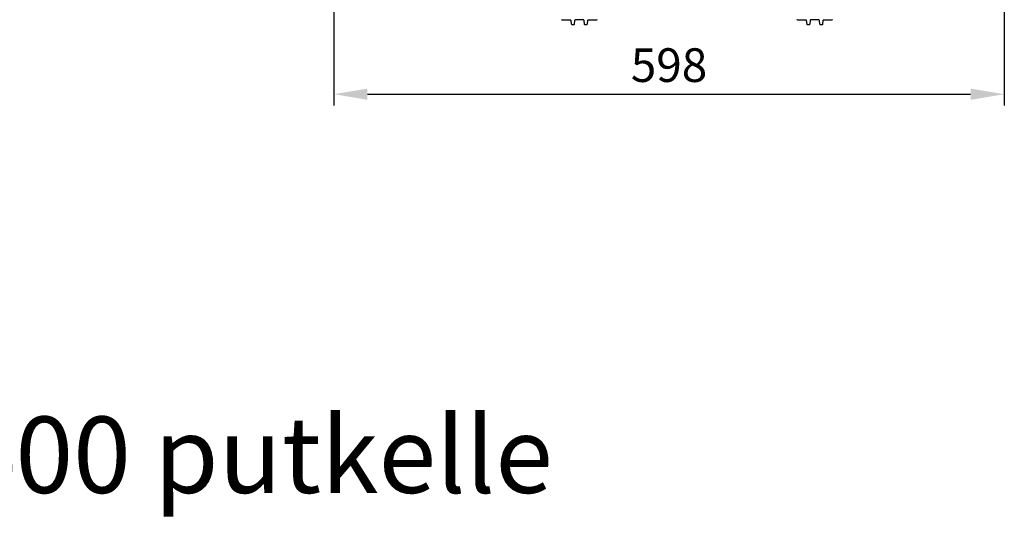
# Model space of a CAD drawing. Units: millimetres. Extents: x 54 to 12469, y 415 to 7968.
# Drawn here: x 8284 to 9162, y 869 to 1312 of the extents above; entities that cross this region are included whole.
import ezdxf

# ---------------------------------------------------------------- set-up
doc = ezdxf.new("R2010")
doc.units = ezdxf.units.MM
doc.layers.add('Dimensions', color=1, linetype='Continuous')
doc.styles.add('ISO', font='iso.shx', dxfattribs={"width": 0.85})
doc.styles.get("Standard").update_dxf_attribs({"font": 'arial.ttf'})
doc.dimstyles.new('ISO', dxfattribs={"dimscale": 10, "dimtxt": 3, "dimasz": 3, "dimexe": 1, "dimexo": 0, "dimgap": 1, "dimtad": 1, "dimzin": 9, "dimdsep": 46, "dimtxsty": 'ISO', "dimcen": 0, "dimdle": 1.25, "dimclrd": 1, "dimclre": 1, "dimclrt": 7, "dimazin": 2, "dimtfac": 1, "dimtofl": 0, "dimtmove": 0, "dimatfit": 3, "dimfxl": 0, "dimtvp": 1.5, "dimtolj": 1, "dimarcsym": 0})

# ---------------------------------------------------------------- blocks, each defined once
blk = doc.blocks.new('*D36')
at = {"layer": 'Defpoints', "color": 0}
for p in [(8563.74, 1325.12), (9161.74, 1325.12), (9161.74, 1246.09)]:
    blk.add_point(p, dxfattribs=at)
at = {"layer": 'Dimensions', "color": 1, "lineweight": -2}
for p, q in [((8563.74, 1325.12), (8563.74, 1236.09)), ((9161.74, 1325.12), (9161.74, 1236.09)), ((8593.74, 1246.09), (9131.74, 1246.09))]:
    blk.add_line(p, q, dxfattribs=at)
at = {"layer": 'Dimensions', "color": 1}
for points in [[(8593.74, 1251.09), (8593.74, 1241.09), (8563.74, 1246.09)], [(9131.74, 1251.09), (9131.74, 1241.09), (9161.74, 1246.09)]]:
    blk.add_solid(points, dxfattribs=at)
at = {"layer": 'Dimensions', "color": 7, "insert": (8862.74, 1272.01), "char_height": 30, "attachment_point": 5, "style": 'ISO'}
blk.add_mtext('\\A1;598', dxfattribs=at)

msp = doc.modelspace()

# ---------------------------------------------------------------- linework, layer by layer
msp.add_line((8999.666, 1308.54), (8999.663, 1308.48))
for points in [[(8798.512, 1312.56, -0.3766315), (8798.016, 1312.125), (8790.55, 1312.125, 0.3791482), (8790.053, 1311.685), (8789.661, 1308.46, -0.3791482), (8789.164, 1308.021), (8787.738, 1308.021, -0.3877849), (8787.241, 1308.475), (8786.936, 1311.807, 0.3859167), (8786.442, 1312.262), (8779.046, 1312.262, 0.3859167), (8778.551, 1311.807), (8778.247, 1308.475, -0.387785), (8777.749, 1308.021), (8776.323, 1308.021, -0.3791481), (8775.827, 1308.46), (8775.434, 1311.685, 0.3791482), (8774.937, 1312.125), (8767.471, 1312.125, -0.3766315), (8766.976, 1312.56, -0.0324644)], [(9008.512, 1312.56, -0.3766315), (9008.016, 1312.125), (9000.55, 1312.125, 0.3791482), (9000.053, 1311.685), (8999.661, 1308.466, -0.3773416), (8999.168, 1308.026), (8997.742, 1308.017, -0.3896041), (8997.241, 1308.472), (8996.936, 1311.807, 0.3859167), (8996.442, 1312.262), (8989.046, 1312.262, 0.3859167), (8988.551, 1311.807), (8988.247, 1308.475, -0.387785), (8987.749, 1308.021), (8986.323, 1308.021, -0.3791481), (8985.827, 1308.46), (8985.434, 1311.685, 0.3791482), (8984.937, 1312.125), (8977.471, 1312.125, -0.3766315), (8976.976, 1312.56, -0.0324644)]]:
    msp.add_lwpolyline(points, format="xyb")

# ---------------------------------------------------------------- texts
msp.add_text('- Liitospaneelissa aukaistavat liitosyhteet 160-400 putkelle', height=68).set_placement((6237.387, 890.668))

# ---------------------------------------------------------------- dimensions: what is measured, and where the dimension line sits
at = {"layer": 'Dimensions'}
dim = msp.add_linear_dim(base=(9161.744, 1246.089), p1=(8563.744, 1325.125), p2=(9161.744, 1325.125), dimstyle='ISO', dxfattribs=at)
dim.commit()
dim.dimension.update_dxf_attribs({"geometry": '*D36', "text_midpoint": (8862.744, 1272.01)})

doc.saveas('drawing.dxf')
